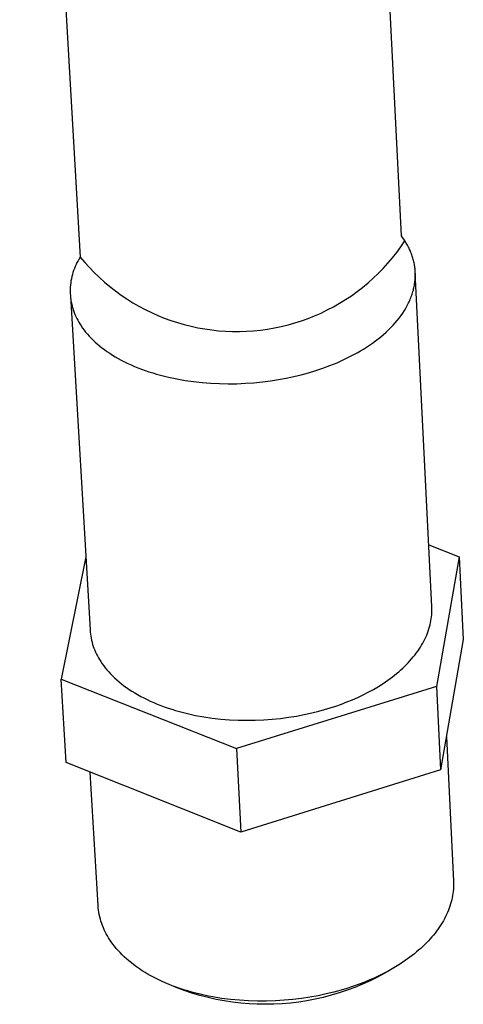
# Model space of a CAD drawing. Units: millimetres. Extents: x -449 to 567, y -494 to 483.
# Drawn here: x -363 to -337, y -494 to -437 of the extents above; entities that cross this region are included whole.
import ezdxf

# ---------------------------------------------------------------- set-up
doc = ezdxf.new("R2010")
doc.units = ezdxf.units.MM
doc.header["$MEASUREMENT"] = 0
doc.layers.add('Default', color=7, linetype='Continuous', true_color=0x000000)

msp = doc.modelspace()

# ---------------------------------------------------------------- linework, layer by layer
at = {"layer": 'Default', "color": 7, "true_color": 0xffffff}
for p, q in [((-340.837, -449.813), (-343.812, -389.954)), ((-362.937, -391.118), (-359.433, -451.034)), ((-340.766, -449.908), (-340.837, -449.813)), ((-340.698, -450.006), (-340.766, -449.908)), ((-340.632, -450.104), (-340.698, -450.006)), ((-341.102, -450.765), (-340.861, -450.439)), ((-340.861, -450.439), (-340.632, -450.104)), ((-340.559, -450.222), (-340.632, -450.104)), ((-340.49, -450.343), (-340.559, -450.222)), ((-340.424, -450.465), (-340.49, -450.343)), ((-340.393, -450.527), (-340.424, -450.465)), ((-340.364, -450.59), (-340.393, -450.527)), ((-340.335, -450.653), (-340.364, -450.59)), ((-340.307, -450.716), (-340.335, -450.653)), ((-359.499, -451.139), (-359.561, -451.246)), ((-359.433, -451.034), (-359.499, -451.139)), ((-359.433, -451.034), (-359.172, -451.344)), ((-341.617, -451.392), (-341.354, -451.083)), ((-341.354, -451.083), (-341.102, -450.765)), ((-340.281, -450.78), (-340.307, -450.716)), ((-340.256, -450.845), (-340.281, -450.78)), ((-340.232, -450.91), (-340.256, -450.845)), ((-340.209, -450.975), (-340.232, -450.91)), ((-340.188, -451.041), (-340.209, -450.975)), ((-340.168, -451.108), (-340.188, -451.041)), ((-340.149, -451.175), (-340.168, -451.108)), ((-340.131, -451.242), (-340.149, -451.175)), ((-340.115, -451.31), (-340.131, -451.242)), ((-359.815, -451.812), (-359.854, -451.93)), ((-359.772, -451.695), (-359.815, -451.812)), ((-359.725, -451.58), (-359.772, -451.695)), ((-359.675, -451.467), (-359.725, -451.58)), ((-359.62, -451.356), (-359.675, -451.467)), ((-359.561, -451.246), (-359.62, -451.356)), ((-359.172, -451.344), (-358.9, -451.645)), ((-358.9, -451.645), (-358.618, -451.937)), ((-342.173, -451.981), (-341.89, -451.692)), ((-341.89, -451.692), (-341.617, -451.392)), ((-340.1, -451.378), (-340.115, -451.31)), ((-340.086, -451.446), (-340.1, -451.378)), ((-340.074, -451.515), (-340.086, -451.446)), ((-340.064, -451.585), (-340.074, -451.515)), ((-340.054, -451.655), (-340.064, -451.585)), ((-340.046, -451.725), (-340.054, -451.655)), ((-340.04, -451.795), (-340.046, -451.725)), ((-340.035, -451.866), (-340.04, -451.795)), ((-359.946, -452.291), (-359.968, -452.413)), ((-359.919, -452.169), (-359.946, -452.291)), ((-359.889, -452.049), (-359.919, -452.169)), ((-359.854, -451.93), (-359.889, -452.049)), ((-358.618, -451.937), (-358.326, -452.218)), ((-358.326, -452.218), (-358.025, -452.489)), ((-342.77, -452.531), (-342.467, -452.261)), ((-342.467, -452.261), (-342.173, -451.981)), ((-340.05, -452.442), (-340.042, -452.369)), ((-340.042, -452.369), (-340.037, -452.296)), ((-340.037, -452.296), (-340.033, -452.224)), ((-340.031, -451.937), (-340.035, -451.866)), ((-340.033, -452.224), (-340.03, -452.152)), ((-340.029, -452.008), (-340.031, -451.937)), ((-339.075, -471.305), (-340.031, -451.937)), ((-340.03, -452.152), (-340.029, -452.08)), ((-340.029, -452.08), (-340.029, -452.008)), ((-360.009, -452.783), (-360.014, -452.907)), ((-360.014, -452.907), (-360.014, -453.031)), ((-359.999, -452.659), (-360.009, -452.783)), ((-359.986, -452.536), (-359.999, -452.659)), ((-359.968, -452.413), (-359.986, -452.536)), ((-358.025, -452.489), (-357.714, -452.75)), ((-357.714, -452.75), (-357.394, -452.999)), ((-343.403, -453.037), (-343.082, -452.79)), ((-343.082, -452.79), (-342.77, -452.531)), ((-340.145, -452.956), (-340.127, -452.883)), ((-340.127, -452.883), (-340.11, -452.809)), ((-340.11, -452.809), (-340.095, -452.735)), ((-340.095, -452.735), (-340.081, -452.662)), ((-340.081, -452.662), (-340.069, -452.588)), ((-340.069, -452.588), (-340.059, -452.515)), ((-340.059, -452.515), (-340.05, -452.442)), ((-360.014, -453.031), (-360.011, -453.155)), ((-360.011, -453.155), (-360.003, -453.279)), ((-360.004, -453.277), (-358.866, -472.638)), ((-360.003, -453.279), (-359.99, -453.402)), ((-359.99, -453.402), (-359.974, -453.525)), ((-357.394, -452.999), (-357.066, -453.238)), ((-357.066, -453.238), (-356.73, -453.464)), ((-356.73, -453.464), (-356.386, -453.679)), ((-344.415, -453.712), (-344.07, -453.499)), ((-344.07, -453.499), (-343.732, -453.274)), ((-343.732, -453.274), (-343.403, -453.037)), ((-340.352, -453.548), (-340.32, -453.474)), ((-340.32, -453.474), (-340.29, -453.4)), ((-340.29, -453.4), (-340.262, -453.326)), ((-340.262, -453.326), (-340.235, -453.252)), ((-340.235, -453.252), (-340.21, -453.178)), ((-340.21, -453.178), (-340.187, -453.104)), ((-340.187, -453.104), (-340.165, -453.03)), ((-340.165, -453.03), (-340.145, -452.956)), ((-359.974, -453.525), (-359.953, -453.648)), ((-359.953, -453.648), (-359.928, -453.769)), ((-359.928, -453.769), (-359.899, -453.89)), ((-359.899, -453.89), (-359.865, -454.01)), ((-359.865, -454.01), (-359.828, -454.128)), ((-356.386, -453.679), (-356.035, -453.882)), ((-356.035, -453.882), (-355.677, -454.073)), ((-355.677, -454.073), (-355.313, -454.251)), ((-345.126, -454.101), (-344.767, -453.913)), ((-344.767, -453.913), (-344.415, -453.712)), ((-340.663, -454.136), (-340.575, -453.99)), ((-340.575, -453.99), (-340.534, -453.917)), ((-340.534, -453.917), (-340.494, -453.843)), ((-340.494, -453.843), (-340.456, -453.77)), ((-340.456, -453.77), (-340.42, -453.696)), ((-340.42, -453.696), (-340.385, -453.622)), ((-340.385, -453.622), (-340.352, -453.548)), ((-359.828, -454.128), (-359.786, -454.245)), ((-359.786, -454.245), (-359.741, -454.36)), ((-359.741, -454.36), (-359.691, -454.474)), ((-359.691, -454.474), (-359.637, -454.586)), ((-359.637, -454.586), (-359.58, -454.696)), ((-355.313, -454.251), (-354.943, -454.416)), ((-354.943, -454.416), (-354.567, -454.568)), ((-354.567, -454.568), (-354.186, -454.707)), ((-346.621, -454.728), (-346.239, -454.591)), ((-346.239, -454.591), (-345.862, -454.441)), ((-345.862, -454.441), (-345.491, -454.277)), ((-345.491, -454.277), (-345.126, -454.101)), ((-341.076, -454.709), (-340.963, -454.567)), ((-340.963, -454.567), (-340.857, -454.424)), ((-340.857, -454.424), (-340.757, -454.281)), ((-340.757, -454.281), (-340.663, -454.136)), ((-359.58, -454.696), (-359.519, -454.804)), ((-359.519, -454.804), (-359.454, -454.91)), ((-359.454, -454.91), (-359.378, -455.028)), ((-359.378, -455.028), (-359.297, -455.146)), ((-359.297, -455.146), (-359.21, -455.264)), ((-354.186, -454.707), (-353.8, -454.833)), ((-353.8, -454.833), (-353.411, -454.945)), ((-353.411, -454.945), (-353.018, -455.044)), ((-353.018, -455.044), (-352.621, -455.129)), ((-352.621, -455.129), (-352.222, -455.2)), ((-352.222, -455.2), (-351.821, -455.258)), ((-348.989, -455.265), (-348.587, -455.21)), ((-348.587, -455.21), (-348.188, -455.141)), ((-348.188, -455.141), (-347.791, -455.058)), ((-347.791, -455.058), (-347.397, -454.962)), ((-347.397, -454.962), (-347.007, -454.852)), ((-347.007, -454.852), (-346.621, -454.728)), ((-341.585, -455.258), (-341.449, -455.123)), ((-341.449, -455.123), (-341.319, -454.987)), ((-341.319, -454.987), (-341.195, -454.848)), ((-341.195, -454.848), (-341.076, -454.709)), ((-359.21, -455.264), (-359.118, -455.381)), ((-359.118, -455.381), (-359.021, -455.498)), ((-359.021, -455.498), (-358.917, -455.614)), ((-358.917, -455.614), (-358.808, -455.73)), ((-358.808, -455.73), (-358.693, -455.844)), ((-351.821, -455.258), (-351.417, -455.301)), ((-351.417, -455.301), (-351.013, -455.33)), ((-351.013, -455.33), (-350.608, -455.345)), ((-350.608, -455.345), (-350.202, -455.346)), ((-350.202, -455.346), (-349.797, -455.333)), ((-349.797, -455.333), (-349.392, -455.306)), ((-349.392, -455.306), (-348.989, -455.265)), ((-342.342, -455.898), (-342.181, -455.775)), ((-342.181, -455.775), (-342.024, -455.649)), ((-342.024, -455.649), (-341.873, -455.521)), ((-341.873, -455.521), (-341.726, -455.39)), ((-341.726, -455.39), (-341.585, -455.258)), ((-358.693, -455.844), (-358.573, -455.958)), ((-358.573, -455.958), (-358.446, -456.07)), ((-358.446, -456.07), (-358.314, -456.181)), ((-358.314, -456.181), (-358.176, -456.291)), ((-358.176, -456.291), (-358.033, -456.399)), ((-343.211, -456.474), (-343.029, -456.365)), ((-343.029, -456.365), (-342.851, -456.252)), ((-342.851, -456.252), (-342.677, -456.137)), ((-342.677, -456.137), (-342.507, -456.019)), ((-342.507, -456.019), (-342.342, -455.898)), ((-358.033, -456.399), (-357.883, -456.506)), ((-357.883, -456.506), (-357.728, -456.61)), ((-357.728, -456.61), (-357.568, -456.713)), ((-357.568, -456.713), (-357.401, -456.814)), ((-357.401, -456.814), (-357.23, -456.913)), ((-357.23, -456.913), (-357.053, -457.009)), ((-344.165, -456.976), (-343.969, -456.882)), ((-343.969, -456.882), (-343.775, -456.785)), ((-343.775, -456.785), (-343.584, -456.685)), ((-343.584, -456.685), (-343.396, -456.581)), ((-343.396, -456.581), (-343.211, -456.474)), ((-357.053, -457.009), (-356.87, -457.103)), ((-356.87, -457.103), (-356.683, -457.194)), ((-356.683, -457.194), (-356.49, -457.283)), ((-356.49, -457.283), (-356.293, -457.368)), ((-356.293, -457.368), (-356.091, -457.451)), ((-356.091, -457.451), (-355.884, -457.531)), ((-345.799, -457.613), (-345.383, -457.473)), ((-345.383, -457.473), (-344.971, -457.321)), ((-344.971, -457.321), (-344.565, -457.155)), ((-344.565, -457.155), (-344.165, -456.976)), ((-355.884, -457.531), (-355.673, -457.608)), ((-355.673, -457.608), (-355.457, -457.681)), ((-355.457, -457.681), (-355.238, -457.751)), ((-355.238, -457.751), (-355.014, -457.818)), ((-355.014, -457.818), (-354.787, -457.881)), ((-354.787, -457.881), (-354.557, -457.94)), ((-354.557, -457.94), (-354.323, -457.996)), ((-354.323, -457.996), (-353.848, -458.097)), ((-347.951, -458.134), (-347.499, -458.05)), ((-347.499, -458.05), (-347.06, -457.956)), ((-347.06, -457.956), (-346.635, -457.853)), ((-346.635, -457.853), (-346.216, -457.739)), ((-346.216, -457.739), (-345.799, -457.613)), ((-353.848, -458.097), (-353.362, -458.183)), ((-353.362, -458.183), (-352.869, -458.253)), ((-352.869, -458.253), (-352.37, -458.307)), ((-352.37, -458.307), (-351.868, -458.346)), ((-351.868, -458.346), (-351.364, -458.37)), ((-351.364, -458.37), (-350.86, -458.378)), ((-350.86, -458.378), (-350.359, -458.371)), ((-350.359, -458.371), (-349.862, -458.35)), ((-349.862, -458.35), (-349.371, -458.315)), ((-349.371, -458.315), (-348.888, -458.267)), ((-348.888, -458.267), (-348.414, -458.206)), ((-348.414, -458.206), (-347.951, -458.134)), ((-339.253, -467.708), (-337.485, -468.395)), ((-359.115, -468.397), (-360.541, -475.494)), ((-337.485, -468.395), (-338.803, -475.913)), ((-337.485, -468.395), (-337.252, -473.193)), ((-339.094, -471.879), (-339.082, -471.763)), ((-339.082, -471.763), (-339.075, -471.648)), ((-339.071, -471.418), (-339.075, -471.305)), ((-339.075, -471.648), (-339.071, -471.533)), ((-339.071, -471.533), (-339.071, -471.418)), ((-339.209, -472.465), (-339.178, -472.348)), ((-339.178, -472.348), (-339.151, -472.23)), ((-339.151, -472.23), (-339.128, -472.113)), ((-339.128, -472.113), (-339.109, -471.996)), ((-339.109, -471.996), (-339.094, -471.879)), ((-358.866, -472.638), (-358.856, -472.76)), ((-358.856, -472.76), (-358.842, -472.88)), ((-358.842, -472.88), (-358.824, -473.001)), ((-339.372, -472.937), (-339.325, -472.819)), ((-339.325, -472.819), (-339.282, -472.701)), ((-339.282, -472.701), (-339.243, -472.583)), ((-339.243, -472.583), (-339.209, -472.465)), ((-358.824, -473.001), (-358.802, -473.12)), ((-358.802, -473.12), (-358.777, -473.239)), ((-358.777, -473.239), (-358.747, -473.357)), ((-358.747, -473.357), (-358.714, -473.474)), ((-358.714, -473.474), (-358.677, -473.59)), ((-339.667, -473.522), (-339.6, -473.406)), ((-339.6, -473.406), (-339.537, -473.289)), ((-339.537, -473.289), (-339.478, -473.172)), ((-339.478, -473.172), (-339.423, -473.055)), ((-339.423, -473.055), (-339.372, -472.937)), ((-337.252, -473.193), (-338.564, -480.737)), ((-358.677, -473.59), (-358.636, -473.704)), ((-358.636, -473.704), (-358.591, -473.817)), ((-358.591, -473.817), (-358.543, -473.929)), ((-358.543, -473.929), (-358.491, -474.039)), ((-358.491, -474.039), (-358.436, -474.147)), ((-340.059, -474.094), (-339.973, -473.981)), ((-339.973, -473.981), (-339.89, -473.868)), ((-339.89, -473.868), (-339.812, -473.753)), ((-339.812, -473.753), (-339.737, -473.638)), ((-339.737, -473.638), (-339.667, -473.522)), ((-358.436, -474.147), (-358.377, -474.253)), ((-358.377, -474.253), (-358.314, -474.358)), ((-358.314, -474.358), (-358.239, -474.477)), ((-358.239, -474.477), (-358.158, -474.597)), ((-358.158, -474.597), (-358.072, -474.716)), ((-340.543, -474.644), (-340.439, -474.536)), ((-340.439, -474.536), (-340.339, -474.428)), ((-340.339, -474.428), (-340.242, -474.318)), ((-340.242, -474.318), (-340.148, -474.206)), ((-340.148, -474.206), (-340.059, -474.094)), ((-358.072, -474.716), (-357.981, -474.835)), ((-357.981, -474.835), (-357.884, -474.954)), ((-357.884, -474.954), (-357.781, -475.072)), ((-357.781, -475.072), (-357.673, -475.189)), ((-357.673, -475.189), (-357.559, -475.305)), ((-341.234, -475.263), (-341.111, -475.164)), ((-341.111, -475.164), (-340.991, -475.063)), ((-340.991, -475.063), (-340.874, -474.96)), ((-340.874, -474.96), (-340.761, -474.856)), ((-340.761, -474.856), (-340.65, -474.751)), ((-340.65, -474.751), (-340.543, -474.644)), ((-360.541, -475.494), (-350.391, -479.511)), ((-360.253, -480.316), (-360.541, -475.494)), ((-357.559, -475.305), (-357.44, -475.42)), ((-357.44, -475.42), (-357.314, -475.534)), ((-357.314, -475.534), (-357.183, -475.647)), ((-357.183, -475.647), (-357.046, -475.758)), ((-357.046, -475.758), (-356.904, -475.868)), ((-342.168, -475.914), (-341.889, -475.737)), ((-341.889, -475.737), (-341.619, -475.552)), ((-341.619, -475.552), (-341.488, -475.458)), ((-341.488, -475.458), (-341.36, -475.361)), ((-341.36, -475.361), (-341.234, -475.263)), ((-356.904, -475.868), (-356.756, -475.976)), ((-356.756, -475.976), (-356.602, -476.082)), ((-356.602, -476.082), (-356.443, -476.186)), ((-356.443, -476.186), (-356.278, -476.289)), ((-356.278, -476.289), (-356.108, -476.389)), ((-338.803, -475.913), (-350.391, -479.511)), ((-343.053, -476.4), (-342.751, -476.246)), ((-342.751, -476.246), (-342.456, -476.083)), ((-342.456, -476.083), (-342.168, -475.914)), ((-338.803, -475.913), (-338.564, -480.737)), ((-356.108, -476.389), (-355.932, -476.486)), ((-355.932, -476.486), (-355.751, -476.581)), ((-355.751, -476.581), (-355.566, -476.674)), ((-355.566, -476.674), (-355.375, -476.764)), ((-355.375, -476.764), (-355.179, -476.851)), ((-355.179, -476.851), (-354.978, -476.935)), ((-344.311, -476.936), (-343.991, -476.814)), ((-343.991, -476.814), (-343.674, -476.684)), ((-343.674, -476.684), (-343.361, -476.546)), ((-343.361, -476.546), (-343.053, -476.4)), ((-354.978, -476.935), (-354.773, -477.016)), ((-354.773, -477.016), (-354.564, -477.093)), ((-354.564, -477.093), (-354.35, -477.168)), ((-354.35, -477.168), (-354.133, -477.239)), ((-354.133, -477.239), (-353.912, -477.306)), ((-353.912, -477.306), (-353.687, -477.37)), ((-353.687, -477.37), (-353.458, -477.431)), ((-353.458, -477.431), (-353.227, -477.488)), ((-346.465, -477.542), (-346.03, -477.447)), ((-346.03, -477.447), (-345.609, -477.342)), ((-345.609, -477.342), (-345.284, -477.253)), ((-345.284, -477.253), (-344.958, -477.155)), ((-344.958, -477.155), (-344.634, -477.05)), ((-344.634, -477.05), (-344.311, -476.936)), ((-353.227, -477.488), (-352.992, -477.541)), ((-352.992, -477.541), (-352.755, -477.59)), ((-352.755, -477.59), (-352.274, -477.676)), ((-352.274, -477.676), (-351.786, -477.747)), ((-351.786, -477.747), (-351.291, -477.803)), ((-351.291, -477.803), (-350.793, -477.842)), ((-350.793, -477.842), (-350.294, -477.866)), ((-350.294, -477.866), (-349.795, -477.874)), ((-349.795, -477.874), (-349.298, -477.868)), ((-349.298, -477.868), (-348.806, -477.846)), ((-348.806, -477.846), (-348.32, -477.811)), ((-348.32, -477.811), (-347.841, -477.762)), ((-347.841, -477.762), (-347.372, -477.701)), ((-347.372, -477.701), (-346.913, -477.627)), ((-346.913, -477.627), (-346.465, -477.542)), ((-338.232, -478.826), (-337.821, -487.189)), ((-350.391, -479.511), (-350.125, -484.347)), ((-350.125, -484.347), (-360.253, -480.316)), ((-358.398, -488.602), (-358.855, -480.873)), ((-338.564, -480.737), (-350.125, -484.347)), ((-337.828, -487.666), (-337.839, -487.786)), ((-337.82, -487.546), (-337.828, -487.666)), ((-337.821, -487.189), (-337.817, -487.308)), ((-337.817, -487.426), (-337.82, -487.546)), ((-337.817, -487.308), (-337.817, -487.426)), ((-337.922, -488.273), (-337.953, -488.395)), ((-337.895, -488.151), (-337.922, -488.273)), ((-337.872, -488.029), (-337.895, -488.151)), ((-337.854, -487.908), (-337.872, -488.029)), ((-337.839, -487.786), (-337.854, -487.908)), ((-358.387, -488.735), (-358.398, -488.602)), ((-358.372, -488.867), (-358.387, -488.735)), ((-358.352, -488.998), (-358.372, -488.867)), ((-338.115, -488.884), (-338.165, -489.006)), ((-338.068, -488.761), (-338.115, -488.884)), ((-338.026, -488.639), (-338.068, -488.761)), ((-337.987, -488.517), (-338.026, -488.639)), ((-337.953, -488.395), (-337.987, -488.517)), ((-358.328, -489.129), (-358.352, -488.998)), ((-358.299, -489.259), (-358.328, -489.129)), ((-358.267, -489.388), (-358.299, -489.259)), ((-358.23, -489.516), (-358.267, -489.388)), ((-338.341, -489.37), (-338.407, -489.49)), ((-338.278, -489.249), (-338.341, -489.37)), ((-338.22, -489.127), (-338.278, -489.249)), ((-338.165, -489.006), (-338.22, -489.127)), ((-358.189, -489.642), (-358.23, -489.516)), ((-358.144, -489.768), (-358.189, -489.642)), ((-358.094, -489.891), (-358.144, -489.768)), ((-358.041, -490.013), (-358.094, -489.891)), ((-357.984, -490.133), (-358.041, -490.013)), ((-338.71, -489.966), (-338.795, -490.083)), ((-338.629, -489.848), (-338.71, -489.966)), ((-338.551, -489.73), (-338.629, -489.848)), ((-338.477, -489.61), (-338.551, -489.73)), ((-338.407, -489.49), (-338.477, -489.61)), ((-357.923, -490.251), (-357.984, -490.133)), ((-357.858, -490.367), (-357.923, -490.251)), ((-357.789, -490.481), (-357.858, -490.367)), ((-357.717, -490.593), (-357.789, -490.481)), ((-357.632, -490.718), (-357.717, -490.593)), ((-339.172, -490.542), (-339.275, -490.654)), ((-339.073, -490.429), (-339.172, -490.542)), ((-338.977, -490.315), (-339.073, -490.429)), ((-338.884, -490.199), (-338.977, -490.315)), ((-338.795, -490.083), (-338.884, -490.199)), ((-357.542, -490.843), (-357.632, -490.718)), ((-357.446, -490.967), (-357.542, -490.843)), ((-357.344, -491.091), (-357.446, -490.967)), ((-357.236, -491.215), (-357.344, -491.091)), ((-339.719, -491.089), (-339.838, -491.194)), ((-339.604, -490.982), (-339.719, -491.089)), ((-339.491, -490.874), (-339.604, -490.982)), ((-339.381, -490.765), (-339.491, -490.874)), ((-339.275, -490.654), (-339.381, -490.765)), ((-357.123, -491.337), (-357.236, -491.215)), ((-357.004, -491.459), (-357.123, -491.337)), ((-356.879, -491.579), (-357.004, -491.459)), ((-356.748, -491.699), (-356.879, -491.579)), ((-356.612, -491.817), (-356.748, -491.699)), ((-340.342, -491.6), (-340.61, -491.792)), ((-340.212, -491.501), (-340.342, -491.6)), ((-340.085, -491.4), (-340.212, -491.501)), ((-339.96, -491.298), (-340.085, -491.4)), ((-339.838, -491.194), (-339.96, -491.298)), ((-356.469, -491.934), (-356.612, -491.817)), ((-356.321, -492.049), (-356.469, -491.934)), ((-356.166, -492.162), (-356.321, -492.049)), ((-356.006, -492.273), (-356.166, -492.162)), ((-355.84, -492.383), (-356.006, -492.273)), ((-341.232, -492.193), (-341.796, -492.533)), ((-341.172, -492.156), (-341.465, -492.327)), ((-340.886, -491.978), (-341.172, -492.156)), ((-340.61, -491.792), (-340.886, -491.978)), ((-355.669, -492.49), (-355.84, -492.383)), ((-355.491, -492.595), (-355.669, -492.49)), ((-355.309, -492.697), (-355.491, -492.595)), ((-355.12, -492.797), (-355.309, -492.697)), ((-354.927, -492.894), (-355.12, -492.797)), ((-342.383, -492.792), (-342.699, -492.931)), ((-342.219, -492.759), (-342.651, -492.972)), ((-342.072, -492.645), (-342.383, -492.792)), ((-341.796, -492.533), (-342.219, -492.759)), ((-341.766, -492.49), (-342.072, -492.645)), ((-341.465, -492.327), (-341.766, -492.49)), ((-354.728, -492.988), (-354.927, -492.894)), ((-354.524, -493.079), (-354.728, -492.988)), ((-354.316, -493.168), (-354.524, -493.079)), ((-353.868, -493.365), (-354.421, -493.124)), ((-354.102, -493.252), (-354.316, -493.168)), ((-353.884, -493.334), (-354.102, -493.252)), ((-353.662, -493.412), (-353.884, -493.334)), ((-353.417, -493.532), (-353.868, -493.365)), ((-353.435, -493.487), (-353.662, -493.412)), ((-343.99, -493.405), (-344.316, -493.503)), ((-343.665, -493.298), (-343.99, -493.405)), ((-343.534, -493.352), (-343.984, -493.519)), ((-343.341, -493.184), (-343.665, -493.298)), ((-343.089, -493.169), (-343.534, -493.352)), ((-343.019, -493.062), (-343.341, -493.184)), ((-342.651, -492.972), (-343.089, -493.169)), ((-342.699, -492.931), (-343.019, -493.062)), ((-353.205, -493.558), (-353.435, -493.487)), ((-352.961, -493.683), (-353.417, -493.532)), ((-352.97, -493.625), (-353.205, -493.558)), ((-352.732, -493.688), (-352.97, -493.625)), ((-352.499, -493.818), (-352.961, -493.683)), ((-352.491, -493.748), (-352.732, -493.688)), ((-352.034, -493.938), (-352.499, -493.818)), ((-352.247, -493.803), (-352.491, -493.748)), ((-352, -493.855), (-352.247, -493.803)), ((-351.565, -494.042), (-352.034, -493.938)), ((-351.75, -493.902), (-352, -493.855)), ((-351.244, -493.984), (-351.75, -493.902)), ((-350.731, -494.05), (-351.244, -493.984)), ((-346.62, -493.99), (-347.116, -494.05)), ((-346.134, -493.915), (-346.62, -493.99)), ((-345.659, -493.829), (-346.134, -493.915)), ((-345.366, -493.929), (-345.835, -494.035)), ((-345.197, -493.731), (-345.659, -493.829)), ((-344.901, -493.808), (-345.366, -493.929)), ((-344.75, -493.622), (-345.197, -493.731)), ((-344.44, -493.671), (-344.901, -493.808)), ((-344.316, -493.503), (-344.75, -493.622)), ((-343.984, -493.519), (-344.44, -493.671)), ((-351.092, -494.13), (-351.565, -494.042)), ((-350.617, -494.202), (-351.092, -494.13)), ((-350.213, -494.099), (-350.731, -494.05)), ((-350.139, -494.258), (-350.617, -494.202)), ((-349.692, -494.131), (-350.213, -494.099)), ((-349.66, -494.298), (-350.139, -494.258)), ((-349.17, -494.147), (-349.692, -494.131)), ((-349.18, -494.322), (-349.66, -494.298)), ((-348.7, -494.33), (-349.18, -494.322)), ((-348.65, -494.146), (-349.17, -494.147)), ((-348.219, -494.321), (-348.7, -494.33)), ((-348.132, -494.129), (-348.65, -494.146)), ((-347.739, -494.296), (-348.219, -494.321)), ((-347.621, -494.097), (-348.132, -494.129)), ((-347.26, -494.255), (-347.739, -494.296)), ((-347.116, -494.05), (-347.621, -494.097)), ((-346.783, -494.197), (-347.26, -494.255)), ((-346.308, -494.124), (-346.783, -494.197)), ((-345.835, -494.035), (-346.308, -494.124))]:
    msp.add_line(p, q, dxfattribs=at)

doc.saveas('drawing.dxf')
